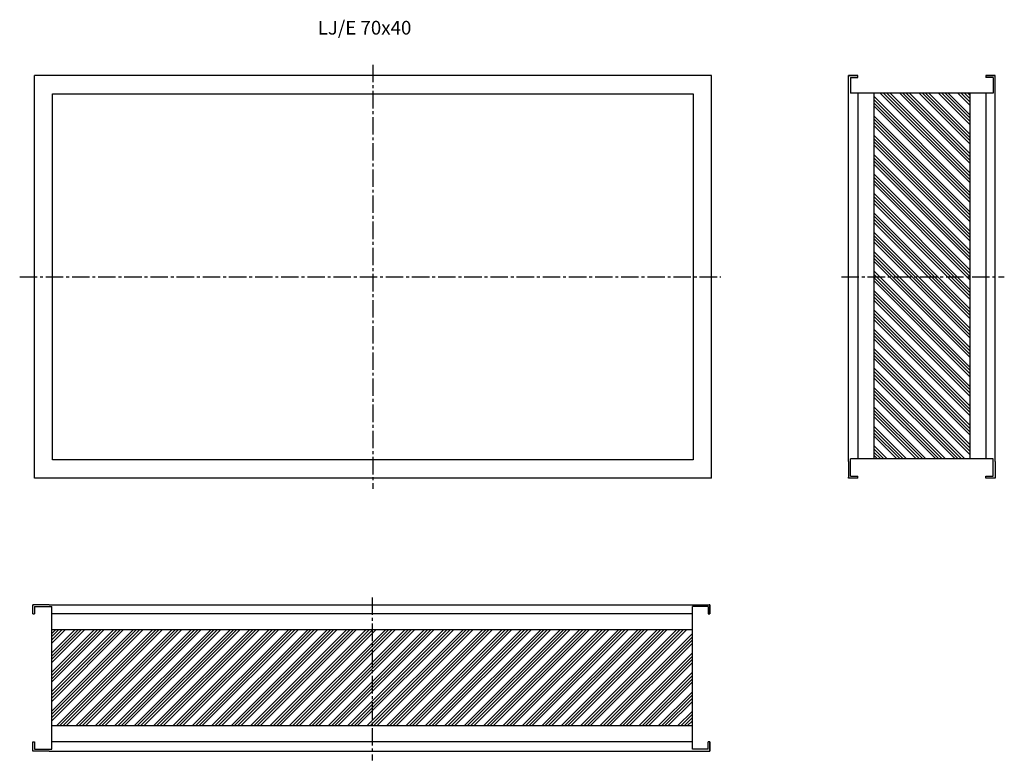
# Model space of a CAD drawing. Extents: x -163 to 913, y -203 to 606.
import ezdxf

# ---------------------------------------------------------------- set-up
doc = ezdxf.new("R2010")
doc.units = 0
doc.header["$MEASUREMENT"] = 0
doc.linetypes.add('CENTER2', pattern=[28.575, 19.05, -3.175, 3.175, -3.175])
doc.layers.get('0').update_dxf_attribs({"linetype": 'CONTINUOUS'})
doc.layers.add('ASYS', color=1, linetype='CENTER2')
doc.layers.add('PAGR', color=7, linetype='CONTINUOUS')

msp = doc.modelspace()

# ---------------------------------------------------------------- hatches: boundary and pattern name
at = {"layer": 'ASYS'}
h = msp.add_hatch(dxfattribs=at)
h.set_pattern_fill('ANSI34', color=256, scale=20, angle=90, style=0)
h.set_pattern_definition([(135, (709.263, 254.36), (-10.6066, -10.6066), []), (135, (709.263, 257.896), (-10.6066, -10.6066), []), (135, (709.263, 261.431), (-10.6066, -10.6066), []), (135, (709.263, 264.967), (-10.6066, -10.6066), [])])
h.paths.add_polyline_path([(769.9, 325.3), (769.9, 126.1), (874.9, 126.1), (874.9, 325.3)])
h.paths.add_polyline_path([(874.9, 526), (769.9, 526), (769.9, 325.3), (874.9, 325.3)])
h = msp.add_hatch(dxfattribs=at)
h.set_pattern_fill('ANSI34', color=256, scale=20, style=0)
h.paths.add_polyline_path([(221.8, -165.7), (221.8, -60.7), (-128.2, -60.7), (-128.2, -165.7)])
h.paths.add_polyline_path([(571.8, -165.7), (571.8, -60.7), (221.8, -60.7), (221.8, -165.7)])

# ---------------------------------------------------------------- linework, layer by layer
for p, q in [((-147.3, 105.3), (-147.3, 545.3)), ((592.7, 545.3), (-147.3, 545.3)), ((592.7, 105.3), (592.7, 545.3)), ((902.4, 123.3), (902.4, 398)), ((592.7, 105.3), (-147.3, 105.3)), ((-131.1, -193.2), (143.6, -193.2))]:
    msp.add_line(p, q)
for p, q in [((222.7, 557), (222.7, 93.4)), ((-163.3, 325.3), (602.7, 325.3)), ((734.6, 325.3), (912.5, 325.3)), ((221.8, -25.3), (221.8, -203.3))]:
    msp.add_line(p, q, dxfattribs=at)
at = {"layer": 'PAGR'}
for p, q in [((742.4, 526), (742.4, 545.2)), ((742.4, 545.2), (752.4, 545.2)), ((742.4, 545.2), (742.4, 544.2)), ((742.4, 545.2), (742.4, 544.2)), ((752.4, 545.2), (742.4, 545.2)), ((742.4, 123.3), (742.4, 545.2)), ((744.4, 543.2), (744.4, 526)), ((744.4, 543.2), (752.4, 543.2)), ((752.4, 543.2), (752.4, 545.2)), ((892.4, 545.2), (892.4, 543.2)), ((892.4, 545.2), (902.4, 545.2)), ((902.4, 545.2), (892.4, 545.2)), ((900.4, 543.2), (892.4, 543.2)), ((900.4, 543.2), (900.4, 526)), ((902.4, 526), (902.4, 545.2)), ((902.4, 326.1), (902.4, 545.2)), ((-127.3, 525.3), (572.7, 525.3)), ((-127.3, 125.3), (-127.3, 525.3)), ((572.7, 525.3), (572.7, 125.3)), ((900.4, 526), (744.4, 526)), ((752.4, 526), (752.4, 126.1)), ((769.9, 526), (769.9, 126.1)), ((874.9, 526), (874.9, 126.1)), ((892.4, 526), (892.4, 126.1)), ((572.7, 125.3), (-127.3, 125.3)), ((742.4, 123.3), (742.4, 105.3)), ((744.4, 107.3), (744.4, 126.1)), ((900.4, 126.1), (744.4, 126.1)), ((900.4, 107.3), (900.4, 126.1)), ((902.4, 123.3), (902.4, 105.3)), ((742.4, 105.3), (742.4, 106.3)), ((742.4, 105.3), (742.4, 106.3)), ((752.4, 105.3), (742.4, 105.3)), ((744.4, 107.3), (752.4, 107.3)), ((752.4, 105.3), (752.4, 107.3)), ((892.4, 105.3), (892.4, 107.3)), ((892.4, 107.3), (900.4, 107.3)), ((902.4, 105.3), (892.4, 105.3)), ((-131.1, -33.2), (-149.1, -33.2)), ((-149.1, -33.2), (-148.1, -33.2)), ((-149.1, -33.2), (-148.1, -33.2)), ((-149.1, -43.2), (-149.1, -33.2)), ((-147.1, -35.2), (-128.2, -35.2)), ((-147.1, -35.2), (-147.1, -43.2)), ((-131.1, -33.2), (571.8, -33.2)), ((-128.2, -191.2), (-128.2, -35.2)), ((571.8, -33.2), (590.9, -33.2)), ((571.8, -191.2), (571.8, -35.2)), ((588.9, -35.2), (571.8, -35.2)), ((588.9, -35.2), (588.9, -43.2)), ((590.9, -33.2), (589.9, -33.2)), ((590.9, -33.2), (589.9, -33.2)), ((590.9, -43.2), (590.9, -33.2)), ((590.9, -33.2), (590.9, -43.2)), ((-149.1, -43.2), (-147.1, -43.2)), ((571.8, -43.2), (-128.2, -43.2)), ((588.9, -43.2), (590.9, -43.1)), ((571.8, -60.7), (-128.2, -60.7)), ((571.8, -165.7), (-128.2, -165.7)), ((-149.1, -193.2), (-149.1, -183.2)), ((-149.1, -183.2), (-147.1, -183.2)), ((-131.1, -193.2), (-149.1, -193.2)), ((-147.1, -183.2), (-147.1, -191.2)), ((-147.1, -191.2), (-128.2, -191.2)), ((571.8, -183.2), (-128.2, -183.2)), ((71.8, -193.2), (571.8, -193.2)), ((588.9, -191.2), (571.8, -191.2)), ((571.8, -193.2), (590.9, -193.2)), ((588.9, -191.2), (588.9, -183.2)), ((590.9, -183.2), (588.9, -183.2)), ((590.9, -193.2), (590.9, -183.2)), ((590.9, -183.2), (590.9, -193.2))]:
    msp.add_line(p, q, dxfattribs=at)

# ---------------------------------------------------------------- texts
at = {"insert": (162.3, 605), "char_height": 15, "width": 170.959, "attachment_point": 1}
msp.add_mtext('{\\fTxt|b0|i0|c186|p2;LJ/E 70x40}', dxfattribs=at)

doc.saveas('drawing.dxf')
